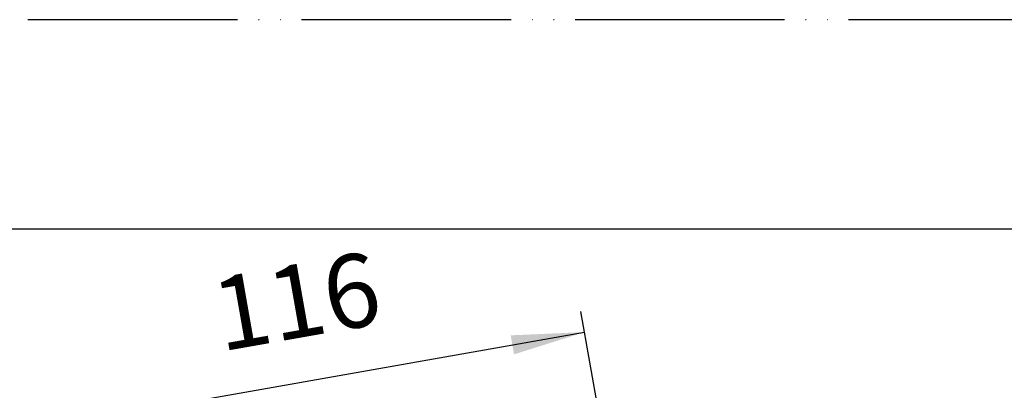
# Model space of a CAD drawing. Units: millimetres. Extents: x 0 to 840, y 0 to 1188.
# Drawn here: x 485 to 673, y 1117 to 1188 of the extents above; entities that cross this region are included whole.
import ezdxf

# ---------------------------------------------------------------- set-up
doc = ezdxf.new("R2010")
doc.units = ezdxf.units.MM
doc.linetypes.add('PHANTOM', pattern=[13, 10, -1, 0, -1, 0, -1])
doc.layers.add('1', color=7, linetype='Continuous')
doc.styles.add('CONVERTER_12', font='txt.shx', dxfattribs={"width": 0.9})
doc.dimstyles.new('ME10_DIM_21', dxfattribs={"dimtxt": 14, "dimasz": 14, "dimexe": 4, "dimexo": 0, "dimgap": 4, "dimtad": 1, "dimdsep": 46, "dimtxsty": 'CONVERTER_12', "dimsah": 1, "dimcen": 0.09, "dimclrd": 2, "dimclre": 2, "dimclrt": 7, "dimadec": 0, "dimazin": 0, "dimtfac": 1, "dimtdec": 4, "dimtix": 1, "dimtmove": 0, "dimatfit": 3, "dimfxl": 1, "dimtolj": 1, "dimtzin": 0, "dimarcsym": 0})

# ---------------------------------------------------------------- blocks, each defined once
blk = doc.blocks.new('開示A4')
at = {"layer": '1', "color": 4, "linetype": 'PHANTOM'}
blk.add_line((210, 297), (0, 297), dxfattribs=at)
at = {"layer": '1', "color": 7, "linetype": 'Continuous'}
blk.add_line((200, 287), (105, 287), dxfattribs=at)
blk = doc.blocks.new('*D86')
at = {"layer": '1', "color": 2, "linetype": 'Continuous'}
for p, q in [((603.33, 1069.93), (592.33, 1132.32)), ((478.79, 1108.23), (593.03, 1128.38)), ((489.09, 1049.79), (478.09, 1112.17))]:
    blk.add_line(p, q, dxfattribs=at)
at = {"layer": '1', "color": 2}
for points in [[(579.56, 1124.13), (578.92, 1127.76), (593.03, 1128.38)], [(492.25, 1112.48), (492.89, 1108.85), (478.79, 1108.23)]]:
    blk.add_solid(points, dxfattribs=at)
at = {"layer": '1', "color": 7, "insert": (524.37, 1120.33), "char_height": 14, "attachment_point": 7, "rotation": 10, "line_spacing_factor": 0.60024, "style": 'CONVERTER_12'}
blk.add_mtext('116', dxfattribs=at)

msp = doc.modelspace()

# ---------------------------------------------------------------- block references
at = {"layer": '1', "xscale": 4, "yscale": 4, "zscale": 4}
msp.add_blockref('開示A4', (0, 0), dxfattribs=at)

# ---------------------------------------------------------------- dimensions: what is measured, and where the dimension line sits
at = {"layer": '1'}
dim = msp.add_aligned_dim(p1=(603.331, 1069.934), p2=(489.092, 1049.79), distance=-59.344, dimstyle='ME10_DIM_21', dxfattribs=at)
dim.commit()
dim.dimension.update_dxf_attribs({"geometry": '*D86', "text_midpoint": (535.564, 1129.414), "text_rotation": 10})

doc.saveas('drawing.dxf')
